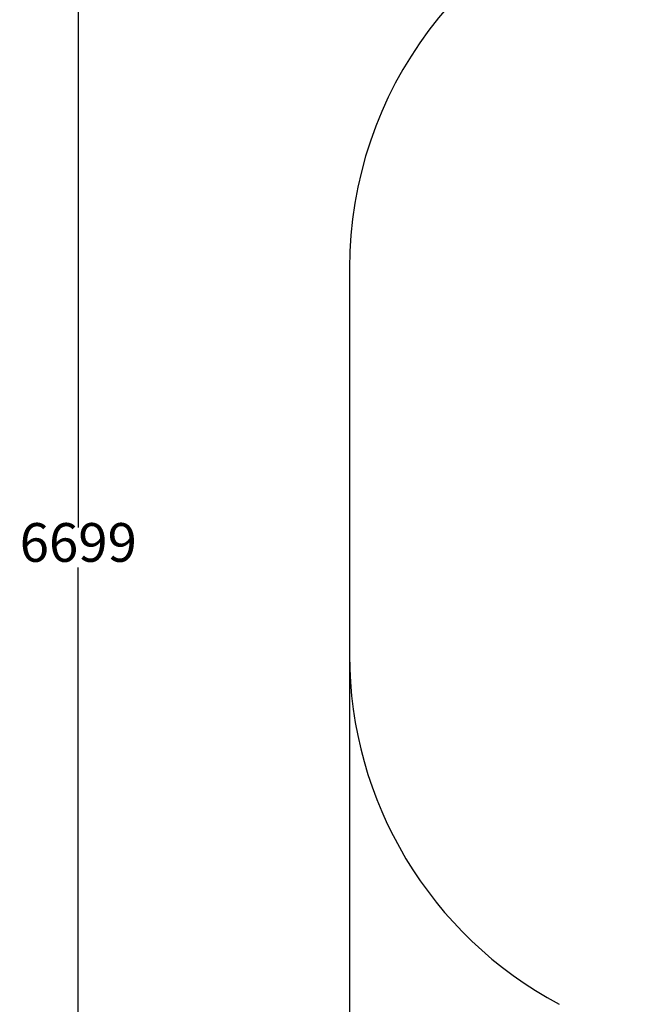
# Model space of a CAD drawing. Units: millimetres. Extents: x 7719 to 17048, y 4748 to 15372.
# Drawn here: x 7719 to 10152, y 7169 to 10985 of the extents above; entities that cross this region are included whole.
import ezdxf

# ---------------------------------------------------------------- set-up
doc = ezdxf.new("R2010")
doc.units = ezdxf.units.MM
doc.layers.add('Dimensions', color=7, linetype='Continuous')
doc.layers.add('Safetyarea', color=131, linetype='Continuous')
doc.styles.get("Standard").update_dxf_attribs({"font": 'arial.ttf'})
doc.dimstyles.new('Leikkiset keinu', dxfattribs={"dimtxt": 150, "dimasz": 2.5, "dimexe": 0.06, "dimexo": 0.625, "dimtad": 0, "dimtih": 1, "dimtoh": 1, "dimdec": 0, "dimtxsty": 'Standard', "dimcen": 2.5, "dimadec": 0, "dimazin": 0, "dimtfac": 1, "dimtmove": 0, "dimatfit": 3, "dimfxl": 1, "dimarcsym": 0})

# ---------------------------------------------------------------- blocks, each defined once
blk = doc.blocks.new('*D42')
at = {"layer": 'Defpoints', "color": 0, "transparency": 16777216}
for p in [(13531, 12289.5), (7946, 5590.4), (14781, 5590.4)]:
    blk.add_point(p, dxfattribs=at)
at = {"layer": 'Dimensions', "color": 0, "lineweight": -2, "transparency": 16777216}
for p, q in [((13530.4, 12289.5), (7946, 12289.5)), ((7946, 12287), (7946, 9017.1)), ((7946, 5592.9), (7946, 8862.7)), ((14780.4, 5590.4), (7946, 5590.4))]:
    blk.add_line(p, q, dxfattribs=at)
at = {"layer": 'Dimensions', "color": 0, "transparency": 16777216}
for points in [[(7945.6, 12287), (7946.5, 12287), (7946, 12289.5)], [(7945.6, 5592.9), (7946.5, 5592.9), (7946, 5590.4)]]:
    blk.add_solid(points, dxfattribs=at)
at = {"layer": 'Dimensions', "color": 0, "transparency": 16777216, "insert": (7946, 8939.9), "char_height": 150, "attachment_point": 5}
blk.add_mtext('6699', dxfattribs=at)
blk = doc.blocks.new('*D43')
at = {"layer": 'Defpoints', "color": 0, "transparency": 16777216}
for p in [(8997.6, 8596.6, -2935), (17048, 7857.4), (17048, 4846)]:
    blk.add_point(p, dxfattribs=at)
at = {"layer": 'Dimensions', "color": 0, "lineweight": -2, "transparency": 16777216}
for p, q in [((8997.6, 8596), (8997.6, 4845.9)), ((17048, 7856.8), (17048, 4845.9)), ((9000.1, 4846), (12798.4, 4846)), ((17045.5, 4846), (13247.3, 4846))]:
    blk.add_line(p, q, dxfattribs=at)
at = {"layer": 'Dimensions', "color": 0, "transparency": 16777216}
for points in [[(9000.1, 4846.4), (9000.1, 4845.5), (8997.6, 4846)], [(17045.5, 4846.4), (17045.5, 4845.5), (17048, 4846)]]:
    blk.add_solid(points, dxfattribs=at)
at = {"layer": 'Dimensions', "color": 0, "transparency": 16777216, "insert": (13022.8, 4846), "char_height": 150, "attachment_point": 5}
blk.add_mtext('8050', dxfattribs=at)

msp = doc.modelspace()

# ---------------------------------------------------------------- linework, layer by layer
at = {"layer": 'Safetyarea', "elevation": -2935}
msp.add_lwpolyline([(8997.6, 10023), (8997.6, 8523)], dxfattribs=at)
at = {"layer": 'Safetyarea'}
for centre, start, end in [((10531.6, 10023, -2935), 106.1333, 180), ((10531.6, 8523, -755.3), 180, 241.9499)]:
    msp.add_arc(centre, 1534, start, end, dxfattribs=at)

# ---------------------------------------------------------------- dimensions: what is measured, and where the dimension line sits
at = {"layer": 'Dimensions'}
dim = msp.add_linear_dim(base=(7946, 5590.4), p1=(13531, 12289.5), p2=(14781, 5590.4), angle=90, dimstyle='Leikkiset keinu', override={"dimlfac": 1}, dxfattribs=at)
dim.commit()
dim.dimension.update_dxf_attribs({"geometry": '*D42', "text_midpoint": (7946, 8939.9)})
dim = msp.add_linear_dim(base=(17048, 4846), p1=(8997.6, 8596.6, -2935), p2=(17048, 7857.4), dimstyle='Leikkiset keinu', override={"dimlfac": 1}, dxfattribs=at)
dim.commit()
dim.dimension.update_dxf_attribs({"geometry": '*D43', "text_midpoint": (13022.8, 4846)})

doc.saveas('drawing.dxf')
